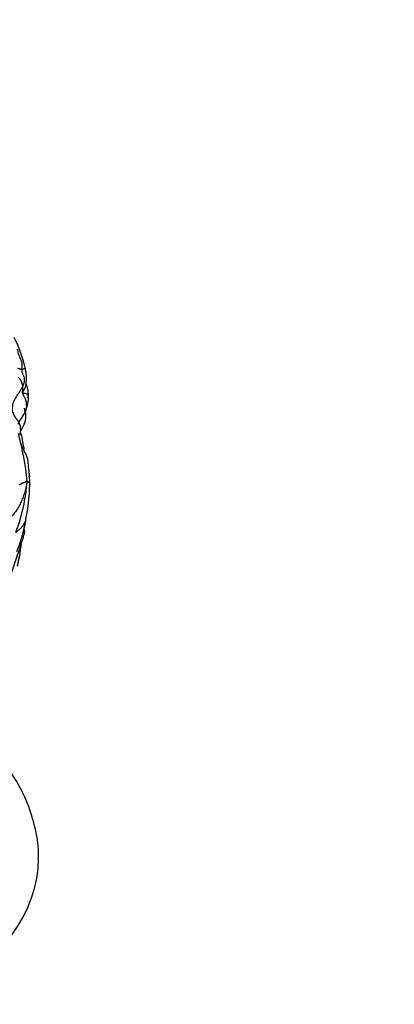
# Model space of a CAD drawing. Units: millimetres. Extents: x 0 to 1464, y 0 to 2760.
# Drawn here: x 387 to 420, y 806 to 893 of the extents above; entities that cross this region are included whole.
import ezdxf
from ezdxf import colors
from ezdxf.entities.mleader import LeaderData, LeaderLine
from ezdxf.math import Vec2, Vec3

# ---------------------------------------------------------------- set-up
doc = ezdxf.new("R2010")
doc.units = ezdxf.units.MM
doc.layers.add('DV5_Défaut', color=7, linetype='Continuous')
doc.layers.add('Défaut', color=7, linetype='Continuous')

# ---------------------------------------------------------------- blocks, each defined once
blk = doc.blocks.new('_DOT')
at = {"color": 0}
blk.add_line((0, 0), (-1, 0), dxfattribs=at)
at = {"color": 0, "const_width": 0.333}
blk.add_lwpolyline([(-0.1665, 0, 1), (0.1665, 0, 1)], format="xyb", close=True, dxfattribs=at)
blk = doc.blocks.new('SE4')
at = {"layer": 'DV5_Défaut', "color": 7, "linetype": 'Continuous'}
for centre, radius, start, end in [((376.461, 859.978), 11.144, 12.22339, 27.10543), ((380.235, 860.657), 7.313, 10.56732, 13.2844), ((385.893, 860.592), 1.261, 6.89938, 46.0512), ((385.1, 859.694), 2.545, 334.33062, 3.23243), ((385.393, 858.045), 2.022, 1.73801, 20.84075), ((386.732, 858.768), 0.724, 335.89853, 1.95825), ((396.224, 852.251), 10.803, 144.8361, 151.82297), ((385.275, 858.092), 2.138, 336.99148, 0.3848), ((384.459, 858.44), 3.018, 325.48526, 342.96468), ((363.436, 850.105), 24.184, 5.12866, 15.3727), ((379.61, 851.856), 8.163, 0.70275, 6.28139), ((372.216, 853.295), 15.342, 338.78789, 356.15817), ((368.69, 852.633), 19.095, 348.0616, 357.96725), ((371.594, 851.817), 16.104, 338.94475, 347.89945), ((376.36, 850.412), 11.158, 345.56699, 349.69279), ((382.678, 849.134), 4.715, 351.23482, 354.50697), ((371.594, 851.817), 16.104, 347.89945, 349.32106), ((356.797, 855.616), 31.503, 343.54069, 345.17358), ((265.093, 887.145), 128.453, 340.15832, 341.6431), ((377.147, 849.722), 10.319, 336.11237, 341.93516), ((377.147, 849.722), 10.319, 341.93516, 343.05668)]:
    blk.add_arc(centre, radius, start, end, dxfattribs=at)
blk.add_ellipse((358.535, 818.757), major_axis=(-30, 0), ratio=0.57735, start_param=0.005723, end_param=3.141842, dxfattribs=at)
for points, knots in [([(386.647, 864.019), (386.654, 863.99), (386.676, 863.887), (386.719, 863.682), (386.816, 863.408), (386.956, 863.122), (387.065, 862.821), (387.068, 862.53), (387.051, 862.322), (387.046, 862.217), (387.046, 862.192)], [0, 0, 0, 0, 0.041667, 0.166667, 0.333333, 0.5, 0.666667, 0.833333, 0.958333, 1, 1, 1, 1]), ([(387.046, 862.192), (387.041, 862.191), (387.024, 862.195), (386.993, 862.201), (386.972, 862.216), (386.929, 862.237), (386.837, 862.253), (386.758, 862.27), (386.714, 862.287), (386.692, 862.295), (386.685, 862.29)], [0, 0, 0, 0, 0.041667, 0.166667, 0.333333, 0.5, 0.666667, 0.833333, 0.958333, 1, 1, 1, 1]), ([(387.352, 862.338), (387.351, 862.337), (387.346, 862.334), (387.325, 862.32), (387.283, 862.289), (387.229, 862.251), (387.153, 862.216), (387.086, 862.2), (387.054, 862.192), (387.046, 862.192)], [0, 0, 0, 0, 0.0358791, 0.2287033, 0.4215275, 0.6143516, 0.8071758, 0.951794, 1, 1, 1, 1]), ([(387.046, 862.192), (387.046, 862.169), (387.049, 862.082), (387.082, 861.915), (387.19, 861.702), (387.257, 861.477), (387.291, 861.235), (387.261, 861.017), (387.202, 860.864), (387.168, 860.789), (387.145, 860.743)], [0, 0, 0, 0, 0.041667, 0.166667, 0.333333, 0.5, 0.666667, 0.833333, 0.958333, 1, 1, 1, 1]), ([(387.156, 860.074), (387.155, 860.105), (387.186, 860.205), (387.241, 860.396), (387.403, 860.664), (387.453, 861.006), (387.468, 861.41), (387.461, 861.762), (387.428, 861.974), (387.419, 862.027)], [0, 0, 0, 0, 0.046876, 0.187506, 0.375011, 0.562517, 0.750022, 0.937528, 1, 1, 1, 1]), ([(387.145, 860.743), (387.107, 860.671), (387.003, 860.472), (386.829, 860.182), (386.638, 859.903), (386.451, 859.622), (386.304, 859.328), (386.22, 859.014), (386.191, 858.688), (386.189, 858.463), (386.189, 858.347), (386.189, 858.342)], [0, 0, 0, 0, 0.124273, 0.248546, 0.372819, 0.497091, 0.621364, 0.745637, 0.86991, 0.994183, 1, 1, 1, 1]), ([(387.64, 859.838), (387.639, 859.962), (387.634, 860.152), (387.602, 860.415), (387.561, 860.589), (387.53, 860.695), (387.498, 860.784), (387.47, 860.854), (387.448, 860.906), (387.423, 860.958), (387.418, 860.968), (387.415, 860.97), (387.415, 860.97)], [0, 0, 0, 0, 0.22405, 0.402599, 0.475769, 0.541114, 0.602017, 0.662952, 0.728843, 0.803904, 0.990256, 1, 1, 1, 1]), ([(387.387, 858.461), (387.4, 858.484), (387.424, 858.533), (387.454, 858.611), (387.476, 858.696), (387.487, 858.783), (387.49, 858.872), (387.489, 858.962), (387.484, 859.053), (387.477, 859.145), (387.468, 859.239), (387.455, 859.334), (387.434, 859.429), (387.403, 859.523), (387.363, 859.615), (387.316, 859.707), (387.267, 859.799), (387.219, 859.891), (387.179, 859.985), (387.157, 860.049), (387.156, 860.074)], [0, 0, 0, 0, 0.051104, 0.106921, 0.162739, 0.218556, 0.274374, 0.330191, 0.386008, 0.441826, 0.497643, 0.553461, 0.609278, 0.665095, 0.720913, 0.77673, 0.832548, 0.888365, 0.944183, 1, 1, 1, 1]), ([(387.592, 859.73), (387.598, 859.736), (387.622, 859.763), (387.651, 859.818), (387.625, 859.907), (387.553, 859.99), (387.459, 860.047), (387.317, 860.065), (387.216, 860.067), (387.166, 860.069), (387.156, 860.074)], [0, 0, 0, 0, 0.041667, 0.166667, 0.333333, 0.5, 0.666667, 0.833333, 0.958333, 1, 1, 1, 1]), ([(386.271, 858.436), (386.28, 858.388), (386.303, 858.284), (386.358, 858.133), (386.444, 857.985), (386.551, 857.847), (386.661, 857.711), (386.759, 857.571), (386.834, 857.42), (386.883, 857.26), (386.913, 857.095), (386.936, 856.929), (386.952, 856.818), (386.96, 856.764)], [0, 0, 0, 0, 0.077552, 0.170273, 0.262994, 0.355715, 0.448436, 0.541157, 0.633878, 0.726599, 0.81932, 0.912041, 1, 1, 1, 1]), ([(387.293, 858.588), (387.294, 858.584), (387.297, 858.56), (387.304, 858.517), (387.314, 858.46), (387.321, 858.422), (387.322, 858.416)], [0, 0, 0, 0, 0.0730183, 0.3820122, 0.6910061, 1, 1, 1, 1]), ([(387.414, 858.105), (387.414, 858.107), (387.418, 858.121), (387.422, 858.148), (387.423, 858.186), (387.418, 858.225), (387.406, 858.265), (387.388, 858.305), (387.366, 858.344), (387.342, 858.383), (387.326, 858.408), (387.322, 858.416)], [0, 0, 0, 0, 0.019755, 0.142286, 0.264816, 0.387347, 0.509877, 0.632408, 0.754939, 0.877469, 1, 1, 1, 1]), ([(386.755, 856.516), (386.771, 856.512), (386.798, 856.502), (386.834, 856.486), (386.867, 856.469), (386.899, 856.453), (386.932, 856.437), (386.965, 856.422), (386.995, 856.406), (387.02, 856.389), (387.038, 856.371), (387.048, 856.351), (387.051, 856.336), (387.052, 856.329), (387.052, 856.328)], [0, 0, 0, 0, 0.090376, 0.180752, 0.271128, 0.361503, 0.451879, 0.542255, 0.632631, 0.723007, 0.813383, 0.903759, 0.994135, 1, 1, 1, 1]), ([(387.05, 856.34), (387.014, 856.397), (386.979, 856.476), (386.923, 856.597), (386.933, 856.7), (386.949, 856.739), (386.959, 856.76)], [0, 0, 0, 0, 0.5156659, 0.7661445, 0.8889463, 1, 1, 1, 1]), ([(387.255, 855.141), (387.263, 855.142), (387.28, 855.155), (387.269, 855.224), (387.208, 855.379), (387.152, 855.738), (387.095, 856.061), (387.05, 856.34)], [0, 0, 0, 0, 0.073348, 0.215663, 0.372326, 0.551702, 1, 1, 1, 1]), ([(387.116, 855.374), (387.118, 855.363), (387.131, 855.292), (387.163, 855.165), (387.235, 855), (387.325, 854.84), (387.413, 854.679), (387.487, 854.513), (387.54, 854.339), (387.572, 854.16), (387.592, 853.977), (387.608, 853.792), (387.625, 853.607), (387.645, 853.423), (387.667, 853.239), (387.69, 853.057), (387.712, 852.874), (387.725, 852.744), (387.731, 852.675), (387.731, 852.666)], [0, 0, 0, 0, 0.01284, 0.078023, 0.143206, 0.208389, 0.273571, 0.338754, 0.403937, 0.46912, 0.534303, 0.599485, 0.664668, 0.729851, 0.795034, 0.860217, 0.9254, 0.990582, 1, 1, 1, 1]), ([(387.523, 852.267), (387.53, 852.279), (387.538, 852.276), (387.549, 852.273), (387.559, 852.269), (387.57, 852.263), (387.583, 852.256), (387.597, 852.246), (387.613, 852.234), (387.631, 852.22), (387.649, 852.205), (387.667, 852.189), (387.684, 852.17), (387.701, 852.15), (387.714, 852.128), (387.726, 852.104), (387.737, 852.078), (387.747, 852.05), (387.757, 852.021), (387.766, 851.99), (387.771, 851.968), (387.772, 851.957), (387.773, 851.956)], [0, 0, 0, 0, 0.052418, 0.104835, 0.157253, 0.20967, 0.262088, 0.314505, 0.366923, 0.41934, 0.471758, 0.524175, 0.576593, 0.62901, 0.681428, 0.733845, 0.786263, 0.83868, 0.891098, 0.943515, 0.995933, 1, 1, 1, 1]), ([(386.518, 847.744), (386.538, 847.759), (386.614, 847.818), (386.761, 847.936), (386.946, 848.095), (387.116, 848.269), (387.249, 848.456), (387.356, 848.633), (387.404, 848.767), (387.421, 848.835), (387.419, 848.833)], [0, 0, 0, 0, 0.041667, 0.166667, 0.333333, 0.5, 0.666667, 0.833333, 0.958333, 1, 1, 1, 1]), ([(387.259, 848.025), (387.262, 848.011), (387.268, 847.975), (387.278, 847.915), (387.285, 847.847), (387.285, 847.779), (387.279, 847.71), (387.269, 847.64), (387.258, 847.583), (387.251, 847.549), (387.248, 847.539)], [0, 0, 0, 0, 0.089048, 0.230585, 0.372123, 0.513661, 0.655199, 0.796737, 0.938275, 1, 1, 1, 1]), ([(386.944, 846.45), (386.941, 846.42), (386.923, 846.205), (386.873, 845.807), (386.777, 845.304), (386.703, 844.94), (386.66, 844.759), (386.649, 844.714)], [0, 0, 0, 0, 0.050507, 0.367005, 0.683502, 0.920876, 1, 1, 1, 1]), ([(386.662, 844.775), (386.827, 845.427), (386.949, 845.986), (386.992, 846.611), (386.993, 846.627)], [0, 0, 0, 0, 0.974986, 1, 1, 1, 1]), ([(388.515, 818.761), (388.522, 818.846), (388.592, 819.671), (388.309, 821.399), (387.634, 823.695), (386.496, 825.917), (384.964, 828.014), (383.028, 829.979), (381.053, 831.514), (379.706, 832.372), (379.2, 832.672)], [0, 0, 0, 0, 0.014054, 0.158864, 0.303153, 0.449066, 0.598488, 0.752218, 0.909803, 1, 1, 1, 1])]:
    blk.add_open_spline(points, degree=3, knots=knots, dxfattribs=at)
for points in [[(387.156, 860.074), (387.15, 860.077), (387.142, 860.093), (387.133, 860.115), (387.127, 860.138), (387.123, 860.161), (387.123, 860.184), (387.124, 860.209), (387.126, 860.234), (387.13, 860.26), (387.133, 860.286), (387.135, 860.313), (387.138, 860.34), (387.14, 860.369), (387.142, 860.398), (387.144, 860.428), (387.146, 860.458), (387.148, 860.488), (387.15, 860.519), (387.151, 860.549), (387.152, 860.58), (387.153, 860.611), (387.152, 860.643), (387.15, 860.676), (387.148, 860.71), (387.146, 860.733), (387.145, 860.743)], [(387.523, 852.267), (387.513, 852.178), (387.487, 852.027), (387.441, 851.8), (387.387, 851.574), (387.325, 851.347), (387.256, 851.122), (387.18, 850.898), (387.096, 850.678), (387.003, 850.462), (386.901, 850.25), (386.791, 850.042), (386.674, 849.84), (386.55, 849.647), (386.42, 849.468), (386.284, 849.299), (386.144, 849.141), (385.999, 848.996), (385.85, 848.869), (385.698, 848.762), (385.545, 848.677), (385.391, 848.618), (385.238, 848.59), (385.084, 848.591), (384.932, 848.612), (384.829, 848.632), (384.783, 848.659)], [(386.812, 851.941), (386.818, 851.938), (386.845, 851.954), (386.883, 851.978), (386.92, 852.002), (386.956, 852.025), (386.993, 852.047), (387.029, 852.067), (387.066, 852.086), (387.102, 852.105), (387.138, 852.124), (387.173, 852.141), (387.207, 852.158), (387.24, 852.173), (387.271, 852.189), (387.301, 852.203), (387.33, 852.216), (387.357, 852.228), (387.383, 852.239), (387.408, 852.249), (387.431, 852.258), (387.452, 852.265), (387.472, 852.271), (387.491, 852.276), (387.507, 852.28), (387.517, 852.284), (387.523, 852.267)]]:
    blk.add_open_spline(points, degree=3, dxfattribs=at)

msp = doc.modelspace()

# ---------------------------------------------------------------- block references
at = {"layer": 'Défaut'}
msp.add_blockref('SE4', (0, 0), dxfattribs=at)

# ---------------------------------------------------------------- leaders
at = {"layer": 'Défaut', "color": 7, "linetype": 'Continuous'}
ml = msp.add_multileader_mtext('Standard', dxfattribs=at)
ml.set_content('{\\pxsm0.9;\\fSolid Edge ISO|b1||i0||c0|p34;\\W1.;06/03/2024\\P}', color=256)
ml.set_leader_properties()
ml.set_arrow_properties(name='DOT')
ml.build(insert=Vec2(0, 0))
ml.multileader.update_dxf_attribs({"leader_type": 0, "dogleg_length": 0, "arrow_head_size": 12})
ctx = ml.context
ctx.base_point, ctx.char_height, ctx.arrow_head_size = Vec3(1376.12, 2747.382), 12, 12
notes = []
notes.append((ctx, [(0, (0, 0, 0), (0, 0), (1, 0), 1, [])]))
ctx.mtext.insert = Vec3(1378.12, 2753.382)
for ctx, leaders in notes:
    for number, flags, end, landing, length, lines in leaders:
        leader = LeaderData()
        leader.index, (leader.has_last_leader_line, leader.has_dogleg_vector, leader.attachment_direction) = number, flags
        leader.last_leader_point, leader.dogleg_vector, leader.dogleg_length = Vec3(end), Vec3(landing), length
        for number, points, colour, breaks in lines:
            line = LeaderLine()
            line.index, line.vertices, line.color, line.breaks = number, Vec3.list(points), colors.encode_raw_color(colour), breaks
            leader.lines.append(line)
        ctx.leaders.append(leader)

doc.saveas('drawing.dxf')
